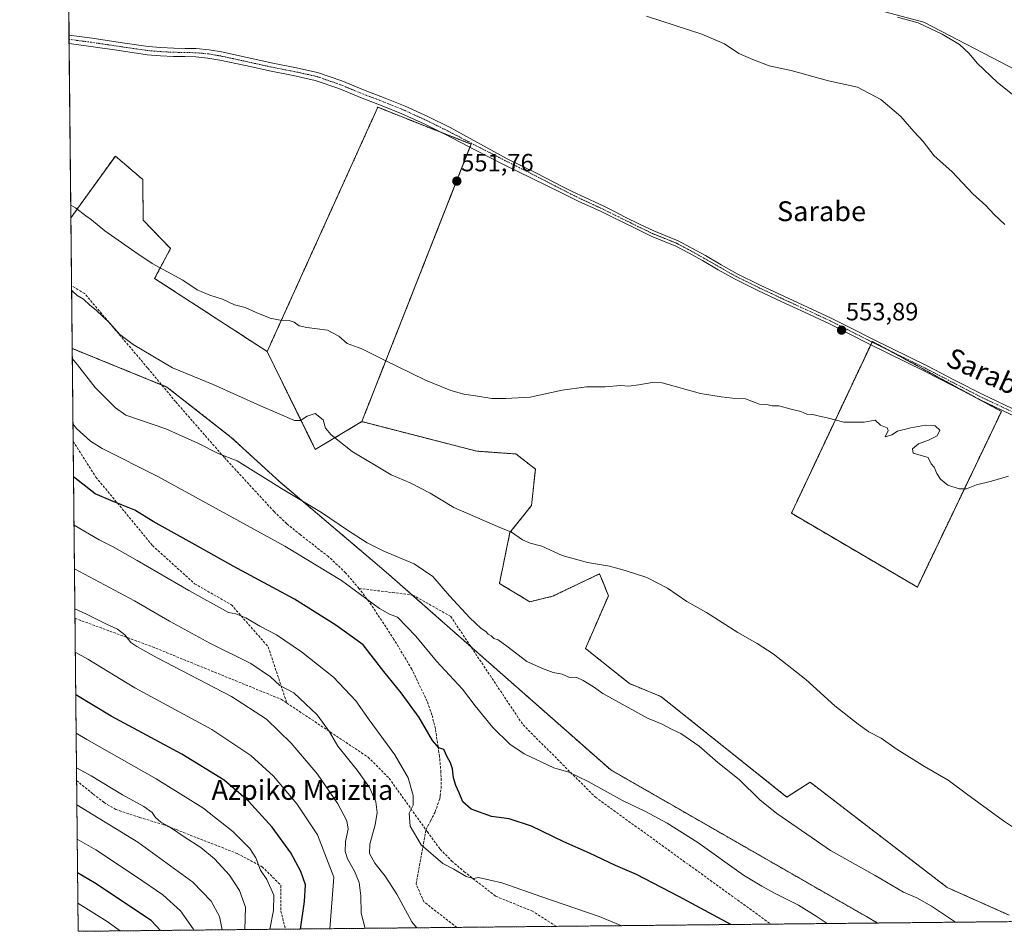
# Model space of a CAD drawing. Units: metres. Extents: x 569691 to 573116, y 4751920 to 4754268.
# Drawn here: x 569691 to 570088, y 4751920 to 4752287 of the extents above; entities that cross this region are included whole.
import ezdxf
from ezdxf.enums import TextEntityAlignment as Align

# ---------------------------------------------------------------- set-up
doc = ezdxf.new("R2010")
doc.units = ezdxf.units.M
doc.header["$MEASUREMENT"] = 0
for name, pattern in [('TRAZO_Y_PUNTO', [1, 0.5, -0.25, 0, -0.25]), ('TRAZOS', [0.75, 0.5, -0.25]), ('TRAZOSX2', [1.5, 1, -0.5])]:
    doc.linetypes.add(name, pattern=pattern)
for name, color, linetype, lineweight in [('Arbolado forestal', 92, 'TRAZOS', 0), ('Arbolado forestal CxS', 92, 'Continuous', 0), ('Carátula', 7, 'Continuous', 5), ('Comarca CxS', 133, 'Continuous', 0), ('Comunidad Autónoma CxS', 142, 'Continuous', 0), ('Curva de nivel maestra', 36, 'Continuous', 30), ('Curva de nivel normal', 36, 'Continuous', 0), ('Municipio CxS', 142, 'Continuous', 0), ('Pastizal CxS', 92, 'Continuous', 0), ('Pista no pavimentada', 254, 'Continuous', 13), ('Pista no pavimentada Cxs', 254, 'Continuous', 0), ('Pista pavimentada eje', 135, 'TRAZO_Y_PUNTO', 0), ('Prado', 92, 'Continuous', 0), ('Prado CxS', 92, 'Continuous', 0), ('Provincia CxS', 1, 'Continuous', 0), ('Punto de cota en terreno', 7, 'Continuous', 0), ('Rótulo de punto de cota en terreno', 19, 'Continuous', 0), ('Senda', 19, 'TRAZOSX2', 0), ('Texto cartográfico', 19, 'Continuous', 0)]:
    doc.layers.add(name, color=color, linetype=linetype, lineweight=lineweight)
doc.styles.add('Arial', font='txt', dxfattribs={"height": 0.2})

# ---------------------------------------------------------------- blocks, each defined once
blk = doc.blocks.new('*U153')
at = {"layer": 'Prado CxS', "color": 92, "linetype": 'Continuous', "lineweight": 0}
for points in [[(569966.65, 4752309.19, 559.64), (570055.18, 4752285.5, 560.05), (570181.34, 4752219.91, 563.89), (570227.58, 4752193.07, 566.3), (570218.16, 4752171.59, 562.11), (570232.28, 4752158.89, 562.17), (570305.68, 4752118.35, 566), (570339.44, 4752099.15, 567.33), (570345.75, 4752106.8, 569.21), (570355.47, 4752118.61, 573), (570419.62, 4752095.46, 578.51), (570423.67, 4752076.13, 572.36), (570433.05, 4752067.53, 570.58), (570447.13, 4752066.75, 572.5), (570463.74, 4752070.58, 576.71)], [(570089.52, 4751926.16, 562.4), (570064.61, 4751937.28, 563.06), (570009.48, 4751979.64, 562.52), (570000.1, 4751973.68, 563.78), (569949.45, 4752014.15, 563.58), (569936.79, 4752019.33, 563.74), (569919.11, 4752033.48, 563.2), (569928.31, 4752054.69, 560.99), (569926.3, 4752059.69, 560.79), (569924.77, 4752063.51, 560.41), (569905.85, 4752054.49, 561.38), (569896.72, 4752052.29, 561.95), (569884.47, 4752059.64, 561.98), (569888.71, 4752080.14, 559.96), (569897.39, 4752091.03, 558.47), (569898.93, 4752105.67, 557.16), (569891.11, 4752111.75, 556.83), (569875.41, 4752112.87, 557.25), (569829.12, 4752124.76, 558.01), (569873.09, 4752236.46, 551.76), (569855.11, 4752243.5, 551.65), (569835.56, 4752251.32, 551.47), (569791.05, 4752152.97, 556.86), (569745.77, 4752182.38, 555.61), (569752.17, 4752194.48, 553.88), (569741.18, 4752205.84, 553.3), (569740.96, 4752222.24, 551.95), (569739.44, 4752223.54, 551.99), (569729.96, 4752231.64, 551.83), (569712.08, 4752206.8, 555.45), (569710.78, 4752334.27, 554.57)]]:
    blk.add_polyline3d(points, dxfattribs=at)
blk.add_polyline3d([(570001.93, 4752087.87, 556.59), (570052.62, 4752058.18, 556.23), (570086.43, 4752128.87, 554.49), (570075.98, 4752134.54, 554.51), (570046.87, 4752150.34, 554.13), (570034.5, 4752157.05, 553.89), (570001.93, 4752087.87, 556.59)], close=True, dxfattribs=at)
blk = doc.blocks.new('*U158')
at = {"layer": 'Curva de nivel normal', "color": 36, "linetype": 'Continuous', "lineweight": 0}
for points in [[(570101.82, 4752247.73, 560), (570084.82, 4752261.27, 560), (570076.72, 4752268.97, 560), (570073.52, 4752272.99, 560), (570069.54, 4752276.54, 560), (570062.57, 4752280.73, 560), (570052.94, 4752285.26, 560), (570044.59, 4752287.57, 560)], [(569712.38, 4752177.65, 560), (569712.9, 4752177.17, 560), (569714.56, 4752175.49, 560), (569717.13, 4752174.06, 560), (569719.68, 4752171.62, 560), (569722.21, 4752169.66, 560), (569727.66, 4752164.59, 560), (569731.8, 4752159.9, 560), (569737.16, 4752155.78, 560), (569752.94, 4752146.41, 560), (569769.3, 4752139.69, 560), (569788.3, 4752131.12, 560), (569802.06, 4752125.19, 560), (569804.45, 4752125.2, 560), (569807.11, 4752126.96, 560), (569810.32, 4752128.02, 560), (569813.58, 4752125.44, 560), (569814.53, 4752122.16, 560), (569816.77, 4752119.4, 560), (569825.29, 4752112.77, 560), (569840.94, 4752103.42, 560), (569848.6, 4752100.09, 560), (569856.57, 4752095.98, 560), (569866.19, 4752090.23, 560), (569883.74, 4752082.52, 560), (569889.34, 4752080.31, 560), (569893.72, 4752077.18, 560), (569896.8, 4752075.86, 560), (569901.56, 4752074.68, 560), (569909.66, 4752070.89, 560), (569919.86, 4752068.01, 560), (569928.71, 4752066.66, 560), (569935.01, 4752064.8, 560), (569943.77, 4752062.04, 560), (569952.14, 4752057.76, 560), (569959.91, 4752052.34, 560), (569967.8, 4752047.89, 560), (569980.45, 4752039.84, 560), (569988.22, 4752035.41, 560), (569994.54, 4752031.27, 560), (570007.7, 4752020.92, 560), (570019.42, 4752010.36, 560), (570028.82, 4752003.01, 560), (570033.03, 4751999.86, 560), (570038.01, 4751997.37, 560), (570044.08, 4751993.11, 560), (570055.44, 4751985.94, 560), (570064.98, 4751980.53, 560), (570072.39, 4751974.96, 560), (570087.32, 4751964.06, 560), (570093.75, 4751959.83, 560)]]:
    blk.add_polyline3d(points, dxfattribs=at)
blk = doc.blocks.new('*U180')
at = {"layer": 'Curva de nivel normal', "color": 36, "linetype": 'Continuous', "lineweight": 0}
blk.add_polyline3d([(570067.93, 4751923.3, 565), (570058.28, 4751929.7, 565), (570052.42, 4751933.07, 565), (570047.04, 4751935.44, 565), (570035.63, 4751942.09, 565), (570017.68, 4751952.13, 565), (570008.17, 4751958.8, 565), (569996.11, 4751967.03, 565), (569989.28, 4751972.62, 565), (569980.96, 4751980.78, 565), (569972.31, 4751987.53, 565), (569964.77, 4751994.12, 565), (569957.51, 4751999.19, 565), (569953.48, 4752001.16, 565), (569949.95, 4752003.04, 565), (569944.08, 4752005.39, 565), (569926.06, 4752015.4, 565), (569922.35, 4752018.02, 565), (569918.11, 4752020.56, 565), (569915.67, 4752021.8, 565), (569912.44, 4752021.9, 565), (569909.78, 4752023.13, 565), (569906.12, 4752023.84, 565), (569901.82, 4752025.45, 565), (569895.48, 4752028.29, 565), (569887.5, 4752034.44, 565), (569883.92, 4752036.9, 565), (569882.21, 4752037.53, 565), (569881.19, 4752038.51, 565), (569879.95, 4752039.27, 565), (569878.97, 4752040.29, 565), (569877.18, 4752041.5, 565), (569872.53, 4752045.85, 565), (569864.39, 4752054.71, 565), (569857.72, 4752062.38, 565), (569850.22, 4752067.54, 565), (569837.98, 4752072.63, 565), (569831.29, 4752075.94, 565), (569823.32, 4752081.04, 565), (569812.93, 4752088.23, 565), (569796.81, 4752097.86, 565), (569779.03, 4752109, 565), (569771.27, 4752111.96, 565), (569763.17, 4752116.04, 565), (569750.25, 4752121.92, 565), (569734.14, 4752127.43, 565), (569729.98, 4752130.36, 565), (569721.89, 4752138.5, 565), (569714.74, 4752147.67, 565), (569712.66, 4752150.07, 565)], dxfattribs=at)
blk = doc.blocks.new('5PATER')
at = {"layer": 'Carátula', "linetype": 'Continuous', "lineweight": 5}
h = blk.add_hatch(color=250, dxfattribs=at)
edge = h.paths.add_edge_path()
edge.add_ellipse((0, 0.01), major_axis=(-1.33, -1.34), ratio=0.999422, start_angle=0, end_angle=360)

msp = doc.modelspace()

# ---------------------------------------------------------------- linework, layer by layer
at = {"layer": 'Arbolado forestal', "color": 92, "linetype": 'TRAZOS', "lineweight": 0}
for points in [[(569829.12, 4752124.76, 558.01), (569872.61, 4752235.23, 551.72), (569873.09, 4752236.46, 551.76), (569861.46, 4752241.02, 551.79), (569855.11, 4752243.5, 551.65), (569835.56, 4752251.32, 551.47), (569791.05, 4752152.97, 556.86)], [(569791.05, 4752152.97, 556.86), (569745.77, 4752182.38, 555.61), (569752.17, 4752194.48, 553.88), (569741.18, 4752205.84, 553.3), (569740.96, 4752222.24, 551.95), (569739.44, 4752223.54, 551.99), (569729.96, 4752231.64, 551.83), (569712.08, 4752206.8, 555.45)], [(569712.61, 4752154.22, 564.28), (569712.36, 4752179.44, 559.74), (569712.08, 4752206.8, 555.45)], [(570001.93, 4752087.87, 556.59), (570052.62, 4752058.18, 556.23), (570086.43, 4752128.87, 554.49), (570078.03, 4752133.43, 554.54), (570075.98, 4752134.54, 554.51), (570046.87, 4752150.34, 554.13), (570040.87, 4752153.6, 554.01), (570034.5, 4752157.05, 553.89), (570034.37, 4752156.78, 553.91), (570033.86, 4752155.71, 553.95), (570001.93, 4752087.87, 556.59)], [(570036.59, 4751922.98, 567.87), (569993.68, 4751922.53, 572.84), (569907.27, 4751921.64, 581.97), (569867.31, 4751921.22, 584.24), (569798.41, 4751920.51, 601.62), (569715, 4751919.64, 634.77), (569714.38, 4751980.31, 611.3), (569713.72, 4752045.63, 590.71), (569712.99, 4752116.83, 571.06), (569712.61, 4752154.22, 564.28)], [(569712.61, 4752154.22, 564.28), (569748.61, 4752139.55, 561.48), (569750.68, 4752138.7, 561.55), (569776.61, 4752118.42, 563.04), (569796.12, 4752100.51, 564.48), (569838.97, 4752064.15, 566.61), (569849.34, 4752055.02, 567.39), (569873.04, 4752034.14, 566.6), (569929.29, 4751984.57, 568.52), (570032.12, 4751925.55, 567.78), (570036.59, 4751922.98, 567.87)], [(569791.05, 4752152.97, 556.86), (569803.04, 4752128.61, 559.66), (569810.41, 4752113.57, 561.29), (569829.12, 4752124.76, 558.01)], [(569791.05, 4752152.97, 556.86), (569803.04, 4752128.61, 559.66), (569810.41, 4752113.57, 561.29), (569829.12, 4752124.76, 558.01)], [(570089.52, 4751926.16, 562.4), (570064.61, 4751937.28, 563.06), (570009.48, 4751979.64, 562.52), (570000.1, 4751973.68, 563.78), (569949.45, 4752014.15, 563.58), (569936.79, 4752019.33, 563.74), (569919.11, 4752033.48, 563.2), (569928.31, 4752054.69, 560.99), (569926.3, 4752059.69, 560.79), (569924.77, 4752063.51, 560.41), (569905.85, 4752054.49, 561.38), (569896.72, 4752052.29, 561.95), (569884.47, 4752059.64, 561.98), (569888.71, 4752080.15, 559.96), (569897.39, 4752091.03, 558.47), (569898.93, 4752105.67, 557.16), (569891.11, 4752111.75, 556.83), (569875.41, 4752112.87, 557.25), (569829.12, 4752124.76, 558.01)], [(570088.75, 4751923.52, 562.7), (570036.59, 4751922.98, 567.87)]]:
    msp.add_polyline3d(points, dxfattribs=at)
at = {"layer": 'Arbolado forestal CxS', "color": 92, "linetype": 'Continuous', "lineweight": 0}
for points in [[(569829.12, 4752124.76, 558.01), (569810.41, 4752113.57, 561.29), (569803.04, 4752128.61, 559.66), (569791.05, 4752152.97, 556.86), (569835.56, 4752251.32, 551.47), (569855.11, 4752243.5, 551.65), (569873.09, 4752236.46, 551.76), (569829.12, 4752124.76, 558.01)], [(570086.43, 4752128.87, 554.49), (570052.62, 4752058.18, 556.23), (570001.93, 4752087.87, 556.59), (570034.5, 4752157.05, 553.89), (570046.87, 4752150.34, 554.13), (570075.98, 4752134.54, 554.51), (570086.43, 4752128.87, 554.49)], [(570036.59, 4751922.98, 567.87), (569715, 4751919.64, 634.77), (569712.61, 4752154.22, 564.28), (569750.68, 4752138.7, 561.55), (569776.61, 4752118.42, 563.04), (569796.12, 4752100.51, 564.48), (569838.97, 4752064.15, 566.61), (569929.29, 4751984.57, 568.52), (570032.12, 4751925.55, 567.78), (570036.59, 4751922.98, 567.87)]]:
    msp.add_polyline3d(points, close=True, dxfattribs=at)
msp.add_polyline3d([(570088.75, 4751923.52, 562.7), (570036.59, 4751922.98, 567.87), (570032.12, 4751925.55, 567.78), (569929.29, 4751984.57, 568.52), (569838.97, 4752064.15, 566.61), (569796.12, 4752100.51, 564.48), (569776.61, 4752118.42, 563.04), (569750.68, 4752138.7, 561.55), (569712.61, 4752154.22, 564.28), (569712.08, 4752206.8, 555.45), (569729.96, 4752231.64, 551.83), (569739.44, 4752223.54, 551.99), (569740.96, 4752222.24, 551.95), (569741.18, 4752205.84, 553.3), (569752.17, 4752194.48, 553.88), (569745.77, 4752182.38, 555.61), (569791.05, 4752152.97, 556.86), (569791.05, 4752152.97, 556.86), (569803.04, 4752128.61, 559.66), (569810.41, 4752113.57, 561.29), (569829.12, 4752124.76, 558.01), (569875.41, 4752112.87, 557.25), (569891.11, 4752111.75, 556.83), (569898.93, 4752105.67, 557.16), (569897.39, 4752091.03, 558.47), (569888.71, 4752080.14, 559.96), (569884.47, 4752059.64, 561.98), (569896.72, 4752052.29, 561.95), (569905.85, 4752054.49, 561.38), (569924.77, 4752063.51, 560.41), (569926.3, 4752059.69, 560.79), (569928.31, 4752054.69, 560.99), (569919.11, 4752033.48, 563.2), (569936.79, 4752019.33, 563.74), (569949.45, 4752014.15, 563.58), (570000.1, 4751973.68, 563.78), (570009.48, 4751979.64, 562.52), (570064.61, 4751937.28, 563.06), (570089.52, 4751926.16, 562.4)], dxfattribs=at)
at = {"layer": 'Comarca CxS', "color": 133, "linetype": 'Continuous', "lineweight": 0}
msp.add_polyline3d([(573115.8, 4751954.95, 525.55), (569715, 4751919.64, 634.77), (569691.48, 4754233.08, 687.39), (573091.11, 4754268.4, 662.79), (573115.8, 4751954.95, 525.55)], close=True, dxfattribs=at)
msp.add_polyline3d([(573115.8, 4751954.95, 525.55), (569715, 4751919.64, 634.77), (569691.48, 4754233.08, 687.39), (573091.11, 4754268.4, 662.79), (573115.8, 4751954.95, 525.55)], close=True, dxfattribs=at)
at = {"layer": 'Comunidad Autónoma CxS', "color": 142, "linetype": 'Continuous', "lineweight": 0}
msp.add_polyline3d([(571694.96, 4751940.2, 551.22), (569715, 4751919.64, 634.77), (569691.48, 4754233.08, 687.39), (570857.41, 4754245.19, 835.43), (572433.43, 4754261.57, 846.48), (573091.11, 4754268.4, 662.79), (573115.21, 4752010.15, 521.33), (573115.8, 4751954.95, 525.55), (571694.96, 4751940.2, 551.22)], close=True, dxfattribs=at)
msp.add_polyline3d([(571694.96, 4751940.2, 551.22), (569715, 4751919.64, 634.77), (569691.48, 4754233.08, 687.39), (570857.41, 4754245.19, 835.43), (572433.43, 4754261.57, 846.48), (573091.11, 4754268.4, 662.79), (573115.21, 4752010.15, 521.33), (573115.8, 4751954.95, 525.55), (571694.96, 4751940.2, 551.22)], close=True, dxfattribs=at)
at = {"layer": 'Curva de nivel maestra', "color": 36, "linetype": 'Continuous', "lineweight": 30}
for points in [[(569977.57, 4751922.37, 575), (569956.69, 4751933.62, 575), (569939.57, 4751942.55, 575), (569931.15, 4751946.16, 575), (569920.72, 4751951.07, 575), (569910.39, 4751955.66, 575), (569897.34, 4751962.02, 575), (569888.41, 4751964.9, 575), (569881.26, 4751965.9, 575), (569873.1, 4751968.86, 575), (569869.73, 4751971.77, 575), (569868.31, 4751975.4, 575), (569866.93, 4751978.26, 575), (569865.98, 4751981.38, 575), (569865.57, 4751985.07, 575), (569864.81, 4751987.45, 575), (569863.4, 4751989.81, 575), (569862.08, 4751992.83, 575), (569860.14, 4751993.52, 575), (569857.52, 4751996.42, 575), (569852.16, 4752005.73, 575), (569844.98, 4752015.64, 575), (569837.95, 4752024.24, 575), (569829.62, 4752034.93, 575), (569818.72, 4752042.85, 575), (569802.03, 4752053.27, 575), (569777.38, 4752066.55, 575), (569762.14, 4752075.18, 575), (569745.14, 4752084.58, 575), (569737.79, 4752089.16, 575), (569732.39, 4752091.33, 575), (569728.11, 4752092.98, 575), (569721.78, 4752095.72, 575), (569713.14, 4752102.61, 575)], [(569804.41, 4751920.57, 600), (569806.08, 4751931.69, 600), (569806.44, 4751938.31, 600), (569804.6, 4751943.74, 600), (569800.56, 4751951.2, 600), (569793.1, 4751961.5, 600), (569783.56, 4751971.99, 600), (569773.76, 4751980.41, 600), (569756.67, 4751990.87, 600), (569728.3, 4752006.22, 600), (569714.03, 4752014.75, 600)], [(569748.1, 4751919.98, 625), (569744.34, 4751924.04, 625), (569721.64, 4751939.14, 625), (569714.76, 4751943.13, 625)]]:
    msp.add_polyline3d(points, dxfattribs=at)
at = {"layer": 'Curva de nivel normal', "color": 36, "linetype": 'Continuous', "lineweight": 0}
for points in [[(570087.76, 4752204.09, 555), (570083.49, 4752208.15, 555), (570080.1, 4752211.76, 555), (570074.96, 4752216.49, 555), (570066.5, 4752225.49, 555), (570059.4, 4752231.74, 555), (570054.97, 4752237.5, 555), (570051.24, 4752241.49, 555), (570045.96, 4752247.54, 555), (570037.94, 4752254.46, 555), (570028.52, 4752259.34, 555), (570016.86, 4752261.88, 555), (570001.89, 4752266.13, 555), (569992.96, 4752267.91, 555), (569986.38, 4752270.48, 555), (569980.81, 4752272.91, 555), (569974.98, 4752276.88, 555), (569965.85, 4752280.72, 555), (569943.71, 4752288.01, 555)], [(569712.03, 4752211.9, 555), (569713.92, 4752210.85, 555), (569718.12, 4752207.55, 555), (569720.36, 4752205.97, 555), (569725.75, 4752201.52, 555), (569737.82, 4752193.12, 555), (569744.72, 4752188.46, 555), (569757.07, 4752181.71, 555), (569762.86, 4752177.81, 555), (569768, 4752175.61, 555), (569773.06, 4752174.01, 555), (569777.95, 4752171.84, 555), (569782.13, 4752170.75, 555), (569786.58, 4752168.71, 555), (569792.26, 4752166.44, 555), (569796.29, 4752165.58, 555), (569799.9, 4752165.53, 555), (569801.96, 4752164.84, 555), (569803.96, 4752163.26, 555), (569807.06, 4752162.61, 555), (569815.35, 4752161.64, 555), (569819.83, 4752159.12, 555), (569823.24, 4752156.19, 555), (569829.11, 4752154.07, 555), (569837.94, 4752149.58, 555), (569854.77, 4752141.4, 555), (569864.93, 4752137.23, 555), (569870.14, 4752135.77, 555), (569874.81, 4752135.17, 555), (569881.45, 4752134.13, 555), (569887.12, 4752134.13, 555), (569896.85, 4752134.63, 555), (569909.67, 4752137.4, 555), (569919.51, 4752138.82, 555), (569927.08, 4752138.76, 555), (569933.28, 4752139.3, 555), (569936.4, 4752138.98, 555), (569940.6, 4752139.57, 555), (569945.93, 4752140.57, 555), (569949.97, 4752140.33, 555), (569965.4, 4752136.06, 555), (569973.68, 4752134.74, 555), (569978.29, 4752134.23, 555), (569983.49, 4752133.9, 555), (569989.1, 4752131.85, 555), (569992.05, 4752131.64, 555), (569994.14, 4752131.19, 555), (569996.94, 4752131.18, 555), (570001.8, 4752129.74, 555), (570005.76, 4752128.83, 555), (570008.16, 4752127.76, 555), (570010.58, 4752127.59, 555), (570013.26, 4752126.93, 555), (570016.35, 4752126.36, 555), (570023.09, 4752124.55, 555), (570031.2, 4752124.49, 555), (570035.65, 4752125.39, 555), (570037.84, 4752123.33, 555), (570040.52, 4752122.33, 555), (570040.87, 4752121.26, 555), (570039.63, 4752118.61, 555), (570042.39, 4752119.43, 555), (570044.63, 4752120.96, 555), (570050.01, 4752122.27, 555), (570055.84, 4752123.39, 555), (570059.78, 4752123.11, 555), (570061.59, 4752121.35, 555), (570060.57, 4752119.08, 555), (570057.1, 4752117.29, 555), (570053.05, 4752115.82, 555), (570050.66, 4752113.81, 555), (570050.86, 4752112.05, 555), (570056.95, 4752110.3, 555), (570058.2, 4752107.77, 555), (570059.36, 4752106.38, 555), (570060.49, 4752103.84, 555), (570061.91, 4752101.59, 555), (570064.88, 4752099.23, 555), (570069.4, 4752097.75, 555), (570072.41, 4752097.76, 555), (570076.41, 4752099.27, 555), (570082.41, 4752100.75, 555), (570089.25, 4752102.78, 555)], [(570016.37, 4751922.77, 570), (570011.87, 4751925.74, 570), (570004.86, 4751930.23, 570), (569995.37, 4751934.82, 570), (569990.04, 4751937.8, 570), (569982.63, 4751942.19, 570), (569964.24, 4751955.35, 570), (569951.97, 4751963.23, 570), (569943.18, 4751967.92, 570), (569934.01, 4751972.32, 570), (569920.13, 4751979.98, 570), (569912.38, 4751983.68, 570), (569906.38, 4751985.38, 570), (569894.46, 4751991.13, 570), (569888.7, 4751994.98, 570), (569881.89, 4752001.71, 570), (569874.78, 4752010.39, 570), (569869.56, 4752017.07, 570), (569859.16, 4752028.42, 570), (569850.83, 4752038.44, 570), (569843.46, 4752046.06, 570), (569840.19, 4752047.31, 570), (569836.24, 4752049.5, 570), (569820.98, 4752060.84, 570), (569798.13, 4752074.68, 570), (569747.12, 4752102.68, 570), (569724.66, 4752113.9, 570), (569719.97, 4752116.94, 570), (569714.28, 4752122.05, 570), (569712.92, 4752123.91, 570)], [(569933.75, 4751921.91, 580), (569924.63, 4751925.58, 580), (569901.59, 4751933.47, 580), (569885.43, 4751939.12, 580), (569876.01, 4751941.27, 580), (569874.06, 4751940.9, 580), (569871.15, 4751941.7, 580), (569866.18, 4751944.62, 580), (569861.74, 4751946.88, 580), (569853, 4751954.44, 580), (569848.61, 4751962.01, 580), (569848.14, 4751967.2, 580), (569849.74, 4751970.47, 580), (569849.82, 4751974.32, 580), (569847.82, 4751981.4, 580), (569842.46, 4751990.72, 580), (569832.1, 4752004.79, 580), (569826.74, 4752012.34, 580), (569817.74, 4752021.96, 580), (569804.87, 4752032.18, 580), (569794.8, 4752038.9, 580), (569788.13, 4752042.51, 580), (569782.46, 4752045.82, 580), (569778.45, 4752047.41, 580), (569775.42, 4752047.91, 580), (569759.56, 4752056.86, 580), (569738.71, 4752068.9, 580), (569728.81, 4752074.49, 580), (569723.47, 4752077.17, 580), (569713.34, 4752083.06, 580)], [(569851.25, 4751921.05, 585), (569851.06, 4751921.16, 585), (569849.24, 4751923.44, 585), (569843.18, 4751934.6, 585), (569838.52, 4751941.86, 585), (569834.34, 4751947.01, 585), (569832.22, 4751950.94, 585), (569832.32, 4751954.76, 585), (569834.44, 4751962.46, 585), (569835.3, 4751967.46, 585), (569834.72, 4751971.78, 585), (569832.17, 4751977.48, 585), (569827.26, 4751984.54, 585), (569819.5, 4751994.09, 585), (569816.12, 4751999.86, 585), (569811.22, 4752006.81, 585), (569801.78, 4752015.56, 585), (569796.13, 4752018.61, 585), (569792.34, 4752022.1, 585), (569784.45, 4752027.38, 585), (569767.95, 4752035.58, 585), (569751.8, 4752044.43, 585), (569737.62, 4752052.58, 585), (569713.52, 4752065.5, 585)], [(569830.44, 4751920.84, 590), (569828.92, 4751926.95, 590), (569828.68, 4751933.91, 590), (569828.05, 4751939.24, 590), (569826.24, 4751943.79, 590), (569823.4, 4751948.79, 590), (569822.42, 4751951.79, 590), (569822.6, 4751955.78, 590), (569823.66, 4751960.72, 590), (569823.15, 4751964.17, 590), (569819.53, 4751970.94, 590), (569811.24, 4751982.89, 590), (569800.75, 4751995.4, 590), (569790.78, 4752005.04, 590), (569776.69, 4752014.1, 590), (569746.79, 4752029.7, 590), (569738.63, 4752034.27, 590), (569736.23, 4752035.87, 590), (569733.77, 4752038.93, 590), (569730.85, 4752041.26, 590), (569726.42, 4752043.24, 590), (569718.14, 4752047.43, 590), (569713.68, 4752049.38, 590)], [(569816.22, 4751920.69, 595), (569817.83, 4751941.46, 595), (569811.28, 4751958.45, 595), (569802.99, 4751971, 595), (569793.54, 4751982.04, 595), (569784.48, 4751990.46, 595), (569768.8, 4752000.87, 595), (569737.8, 4752017.68, 595), (569718.87, 4752029.12, 595), (569713.86, 4752031.94, 595)], [(569714.19, 4751999.33, 605), (569718.48, 4751996.78, 605), (569746.36, 4751980.96, 605), (569765.21, 4751969.38, 605), (569777.25, 4751959.83, 605), (569784.01, 4751952.99, 605), (569786.5, 4751949.17, 605), (569788.38, 4751944.26, 605), (569790.97, 4751940.48, 605), (569793.66, 4751934.13, 605), (569793.55, 4751928.03, 605), (569792.1, 4751920.44, 605)], [(569714.33, 4751985.38, 610), (569714.63, 4751985.31, 610), (569720.28, 4751982.25, 610), (569732.87, 4751974.51, 610), (569741.39, 4751969.88, 610), (569744.74, 4751967.48, 610), (569746.14, 4751965.46, 610), (569748.23, 4751963.6, 610), (569751.7, 4751961.65, 610), (569758.04, 4751957.42, 610), (569764.38, 4751953.41, 610), (569769.82, 4751948.86, 610), (569775.93, 4751942.19, 610), (569779.96, 4751936.08, 610), (569782.37, 4751929.32, 610), (569782.12, 4751920.34, 610)], [(569772.99, 4751920.24, 615), (569771.85, 4751925.54, 615), (569768.49, 4751931.8, 615), (569761.14, 4751939.46, 615), (569738.95, 4751955.54, 615), (569714.48, 4751970.49, 615)], [(569761.51, 4751920.12, 620), (569761.27, 4751920.67, 620), (569756.12, 4751927.84, 620), (569749.04, 4751934.3, 620), (569738.44, 4751941.5, 620), (569722.06, 4751952.38, 620), (569714.62, 4751956.67, 620)], [(569731.86, 4751919.82, 630), (569726.61, 4751923.55, 630), (569714.88, 4751930.96, 630)]]:
    msp.add_polyline3d(points, dxfattribs=at)
at = {"layer": 'Municipio CxS', "color": 142, "linetype": 'Continuous', "lineweight": 0}
msp.add_polyline3d([(570787.18, 4751930.77, 594), (569715, 4751919.64, 634.77), (569694.35, 4753951.16, 685.74)], dxfattribs=at)
msp.add_polyline3d([(570787.18, 4751930.77, 594), (569715, 4751919.64, 634.77), (569694.35, 4753951.16, 685.74)], dxfattribs=at)
at = {"layer": 'Pastizal CxS', "color": 92, "linetype": 'Continuous', "lineweight": 0}
for points in [[(569710.78, 4752334.28, 554.57), (569808.36, 4752321.72, 553.39), (569834.68, 4752323.72, 554.38), (569836.63, 4752366.51, 566.16), (569920.51, 4752342.74, 565.21), (569966.65, 4752309.19, 559.64), (570055.18, 4752285.5, 560.05), (570181.34, 4752219.91, 563.89), (570227.58, 4752193.07, 566.3)], [(570223.1, 4752301.81, 592.67), (570253.59, 4752273.29, 590.12), (570253.59, 4752273.29, 590.12), (570246.5, 4752228.4, 576.42), (570239.16, 4752209.12, 570.51), (570227.58, 4752193.07, 566.3), (570181.34, 4752219.91, 563.89), (570055.18, 4752285.5, 560.05), (569966.65, 4752309.19, 559.64)]]:
    msp.add_polyline3d(points, dxfattribs=at)
at = {"layer": 'Pista no pavimentada', "color": 254, "linetype": 'Continuous', "lineweight": 13}
for points in [[(569711.37, 4752276.94, 550.48), (569711.33, 4752280.31, 550.43)], [(569711.33, 4752280.31, 550.43), (569720.6, 4752279.08, 550.52), (569731.95, 4752277.39, 550.58), (569743.18, 4752275.77, 550.64), (569748.32, 4752275.33, 550.7), (569753.53, 4752275.08, 550.8), (569757.94, 4752275, 550.84), (569762.51, 4752274.89, 550.89), (569767.64, 4752274.4, 550.98), (569772.67, 4752273.55, 551.01), (569783.03, 4752271.3, 551.09), (569793.26, 4752269.06, 551.27), (569802.18, 4752267.31, 551.3), (569811.28, 4752265.3, 551.33), (569821.09, 4752261.92, 551.38), (569830.49, 4752258.08, 551.48), (569838.51, 4752254.96, 551.52), (569846.57, 4752251.71, 551.53), (569855.68, 4752247.59, 551.65), (569864.62, 4752243.17, 551.75), (569887.54, 4752230.57, 551.87), (569899.13, 4752224.94, 551.96), (569910.25, 4752219.17, 552.07), (569913.76, 4752217.43, 552.1), (569917.25, 4752215.71, 552.15), (569926.47, 4752211.42, 552.25), (569930.82, 4752209.27, 552.3), (569935.13, 4752207.12, 552.33), (569940.87, 4752204.3, 552.45), (569946.56, 4752201.54, 552.58), (569951.4, 4752199.6, 552.68), (569956.4, 4752197.55, 552.72), (569961.93, 4752194.63, 552.76), (569967.32, 4752191.63, 552.85), (569973.72, 4752187.9, 552.97), (569980.11, 4752184.31, 553.1), (569989.43, 4752179.72, 553.21), (569998.88, 4752175.28, 553.36), (570008.43, 4752170.89, 553.48), (570017.99, 4752166.43, 553.63), (570026.23, 4752162.26, 553.77), (570034.4, 4752158.09, 553.86), (570056.62, 4752147.21, 554.22), (570067.8, 4752141.38, 554.37), (570078.93, 4752135.64, 554.53), (570093.57, 4752128.76, 554.71)], [(570092.56, 4752126.6, 554.68), (570077.88, 4752133.5, 554.54), (570066.7, 4752139.27, 554.38), (570055.54, 4752145.08, 554.27), (570033.34, 4752155.96, 553.94), (570025.15, 4752160.14, 553.84), (570016.95, 4752164.28, 553.65), (570007.43, 4752168.73, 553.55), (569997.88, 4752173.12, 553.42), (569988.4, 4752177.57, 553.26), (569979, 4752182.2, 553.15), (569972.54, 4752185.83, 553.03), (569966.14, 4752189.56, 552.9), (569960.79, 4752192.53, 552.83), (569955.39, 4752195.39, 552.76), (569950.5, 4752197.39, 552.73), (569945.59, 4752199.36, 552.67), (569939.83, 4752202.16, 552.5), (569934.08, 4752204.99, 552.37), (569929.76, 4752207.13, 552.33), (569925.44, 4752209.28, 552.28), (569916.22, 4752213.56, 552.18), (569912.71, 4752215.3, 552.07), (569909.19, 4752217.03, 552.04), (569886.09, 4752228.29, 551.92), (569874.58, 4752234.2, 551.74), (569863.11, 4752240.2, 551.79), (569854.26, 4752244.58, 551.64), (569845.26, 4752248.65, 551.57), (569837.28, 4752251.87, 551.51), (569829.26, 4752254.98, 551.41), (569819.91, 4752258.8, 551.36), (569810.38, 4752262.09, 551.33), (569801.5, 4752264.05, 551.24), (569792.59, 4752265.8, 551.21), (569782.32, 4752268.05, 551.11), (569772.04, 4752270.28, 550.98), (569767.2, 4752271.1, 550.94), (569762.32, 4752271.56, 550.91), (569757.87, 4752271.67, 550.88), (569753.42, 4752271.75, 550.8), (569748.1, 4752272, 550.71), (569742.8, 4752272.45, 550.64), (569731.46, 4752274.09, 550.5), (569720.14, 4752275.78, 550.49), (569711.37, 4752276.94, 550.48)]]:
    msp.add_polyline3d(points, dxfattribs=at)
at = {"layer": 'Pista no pavimentada Cxs', "color": 254, "linetype": 'Continuous', "lineweight": 0}
msp.add_polyline3d([(570092.56, 4752126.6, 554.68), (570077.88, 4752133.5, 554.54), (570066.7, 4752139.27, 554.38), (570055.54, 4752145.08, 554.27), (570033.34, 4752155.96, 553.94), (570025.15, 4752160.14, 553.84), (570016.95, 4752164.28, 553.65), (570007.43, 4752168.73, 553.55), (569997.88, 4752173.12, 553.42), (569988.4, 4752177.57, 553.26), (569979, 4752182.2, 553.15), (569972.54, 4752185.83, 553.03), (569966.14, 4752189.56, 552.9), (569960.79, 4752192.53, 552.83), (569955.39, 4752195.39, 552.76), (569950.5, 4752197.39, 552.73), (569945.59, 4752199.36, 552.67), (569939.83, 4752202.16, 552.5), (569934.08, 4752204.99, 552.37), (569929.76, 4752207.13, 552.33), (569925.44, 4752209.28, 552.28), (569916.22, 4752213.56, 552.18), (569912.71, 4752215.3, 552.07), (569909.19, 4752217.03, 552.04), (569886.09, 4752228.29, 551.92), (569874.58, 4752234.2, 551.74), (569863.11, 4752240.2, 551.79), (569854.26, 4752244.58, 551.64), (569845.26, 4752248.65, 551.57), (569837.28, 4752251.87, 551.51), (569829.26, 4752254.98, 551.41), (569819.91, 4752258.8, 551.36), (569810.38, 4752262.09, 551.33), (569801.5, 4752264.05, 551.24), (569792.59, 4752265.8, 551.21), (569782.32, 4752268.05, 551.11), (569772.04, 4752270.28, 550.98), (569767.2, 4752271.1, 550.94), (569762.32, 4752271.56, 550.91), (569757.87, 4752271.67, 550.88), (569753.42, 4752271.75, 550.8), (569748.1, 4752272, 550.71), (569742.8, 4752272.45, 550.64), (569731.46, 4752274.09, 550.5), (569720.14, 4752275.78, 550.49), (569711.37, 4752276.94, 550.48), (569711.33, 4752280.31, 550.43), (569720.6, 4752279.08, 550.52), (569731.95, 4752277.39, 550.58), (569743.18, 4752275.77, 550.64), (569748.32, 4752275.33, 550.7), (569753.53, 4752275.08, 550.8), (569757.94, 4752275, 550.84), (569762.51, 4752274.89, 550.89), (569767.64, 4752274.4, 550.98), (569772.67, 4752273.55, 551.01), (569783.03, 4752271.3, 551.09), (569793.26, 4752269.06, 551.27), (569802.18, 4752267.31, 551.3), (569811.28, 4752265.3, 551.33), (569821.09, 4752261.92, 551.38), (569830.49, 4752258.08, 551.48), (569838.51, 4752254.96, 551.52), (569846.57, 4752251.71, 551.53), (569855.68, 4752247.59, 551.65), (569864.62, 4752243.17, 551.75), (569887.54, 4752230.57, 551.87), (569899.13, 4752224.94, 551.96), (569910.25, 4752219.17, 552.07), (569913.76, 4752217.43, 552.1), (569917.25, 4752215.71, 552.15), (569926.47, 4752211.42, 552.25), (569930.82, 4752209.27, 552.3), (569935.13, 4752207.12, 552.33), (569940.87, 4752204.3, 552.45), (569946.56, 4752201.54, 552.58), (569951.4, 4752199.6, 552.68), (569956.4, 4752197.55, 552.72), (569961.93, 4752194.63, 552.76), (569967.32, 4752191.63, 552.85), (569973.72, 4752187.9, 552.97), (569980.11, 4752184.31, 553.1), (569989.43, 4752179.72, 553.21), (569998.88, 4752175.28, 553.36), (570008.43, 4752170.89, 553.48), (570017.99, 4752166.43, 553.63), (570026.23, 4752162.26, 553.77), (570034.4, 4752158.09, 553.86), (570056.62, 4752147.21, 554.22), (570067.8, 4752141.38, 554.37), (570078.93, 4752135.64, 554.53), (570093.57, 4752128.76, 554.71)], dxfattribs=at)
at = {"layer": 'Pista pavimentada eje', "color": 135, "linetype": 'TRAZO_Y_PUNTO', "lineweight": 0}
msp.add_polyline3d([(570093.07, 4752127.68, 554.7), (570078.41, 4752134.57, 554.54), (570067.25, 4752140.33, 554.38), (570061.67, 4752143.23, 554.3), (570056.08, 4752146.15, 554.24), (570039.42, 4752154.31, 553.98), (570033.87, 4752157.03, 553.9), (570025.69, 4752161.2, 553.8), (570021.59, 4752163.27, 553.75), (570017.47, 4752165.36, 553.64), (570012.69, 4752167.59, 553.61), (570007.93, 4752169.81, 553.51), (569998.38, 4752174.2, 553.38), (569988.92, 4752178.65, 553.22), (569979.56, 4752183.26, 553.12), (569973.13, 4752186.87, 553), (569966.73, 4752190.6, 552.88), (569964.04, 4752192.1, 552.84), (569961.36, 4752193.58, 552.81), (569958.66, 4752195.01, 552.76), (569955.9, 4752196.47, 552.74), (569953.4, 4752197.5, 552.72), (569950.95, 4752198.5, 552.73), (569946.08, 4752200.45, 552.63), (569943.2, 4752201.85, 552.54), (569940.35, 4752203.23, 552.48), (569937.48, 4752204.65, 552.41), (569934.61, 4752206.06, 552.35), (569932.45, 4752207.13, 552.33), (569930.29, 4752208.2, 552.32), (569928.13, 4752209.28, 552.3), (569925.96, 4752210.35, 552.27), (569923.64, 4752211.43, 552.23), (569916.74, 4752214.64, 552.17), (569914.98, 4752215.51, 552.12), (569913.24, 4752216.37, 552.09), (569892.61, 4752226.97, 551.89), (569886.84, 4752229.78, 551.9), (569875.35, 4752235.68, 551.77), (569863.87, 4752241.69, 551.77), (569859.44, 4752243.88, 551.72), (569854.97, 4752246.09, 551.65), (569845.92, 4752250.18, 551.56), (569837.9, 4752253.42, 551.54), (569833.89, 4752254.98, 551.46), (569829.88, 4752256.53, 551.44), (569820.5, 4752260.36, 551.37), (569815.74, 4752262.01, 551.38), (569810.83, 4752263.7, 551.36), (569801.84, 4752265.68, 551.27), (569792.93, 4752267.43, 551.26), (569782.68, 4752269.68, 551.11), (569772.36, 4752271.92, 551), (569767.42, 4752272.75, 550.98), (569764.86, 4752273, 550.96), (569762.42, 4752273.23, 550.94), (569757.91, 4752273.34, 550.92), (569753.48, 4752273.42, 550.85), (569750.87, 4752273.54, 550.8), (569748.21, 4752273.67, 550.75), (569742.99, 4752274.11, 550.66), (569737.32, 4752274.93, 550.57), (569731.71, 4752275.74, 550.54), (569726.05, 4752276.59, 550.51), (569720.37, 4752277.43, 550.53), (569715.98, 4752278.01, 550.52), (569711.35, 4752278.62, 550.5)], dxfattribs=at)
at = {"layer": 'Prado', "color": 92, "linetype": 'Continuous', "lineweight": 0}
for points in [[(569710.78, 4752334.28, 554.57), (569808.36, 4752321.72, 553.39), (569834.68, 4752323.72, 554.38), (569836.63, 4752366.51, 566.16), (569920.51, 4752342.74, 565.21), (569966.65, 4752309.19, 559.64), (570055.18, 4752285.5, 560.05), (570181.34, 4752219.91, 563.89), (570227.58, 4752193.07, 566.3)], [(569712.08, 4752206.8, 555.45), (569711.37, 4752276.94, 550.48), (569711.35, 4752278.62, 550.5), (569711.33, 4752280.31, 550.43), (569710.78, 4752334.28, 554.57)], [(569829.12, 4752124.76, 558.01), (569872.61, 4752235.23, 551.72), (569873.09, 4752236.46, 551.76), (569861.46, 4752241.02, 551.79), (569855.11, 4752243.5, 551.65), (569835.56, 4752251.32, 551.47), (569791.05, 4752152.97, 556.86)], [(569791.05, 4752152.97, 556.86), (569745.77, 4752182.38, 555.61), (569752.17, 4752194.48, 553.88), (569741.18, 4752205.84, 553.3), (569740.96, 4752222.24, 551.95), (569739.44, 4752223.54, 551.99), (569729.96, 4752231.64, 551.83), (569712.08, 4752206.8, 555.45)], [(570001.93, 4752087.87, 556.59), (570052.62, 4752058.18, 556.23), (570086.43, 4752128.87, 554.49), (570078.03, 4752133.43, 554.54), (570075.98, 4752134.54, 554.51), (570046.87, 4752150.34, 554.13), (570040.87, 4752153.6, 554.01), (570034.5, 4752157.05, 553.89), (570034.37, 4752156.78, 553.91), (570033.86, 4752155.71, 553.95), (570001.93, 4752087.87, 556.59)], [(570089.52, 4751926.16, 562.4), (570064.61, 4751937.28, 563.06), (570009.48, 4751979.64, 562.52), (570000.1, 4751973.68, 563.78), (569949.45, 4752014.15, 563.58), (569936.79, 4752019.33, 563.74), (569919.11, 4752033.48, 563.2), (569928.31, 4752054.69, 560.99), (569926.3, 4752059.69, 560.79), (569924.77, 4752063.51, 560.41), (569905.85, 4752054.49, 561.38), (569896.72, 4752052.29, 561.95), (569884.47, 4752059.64, 561.98), (569888.71, 4752080.15, 559.96), (569897.39, 4752091.03, 558.47), (569898.93, 4752105.67, 557.16), (569891.11, 4752111.75, 556.83), (569875.41, 4752112.87, 557.25), (569829.12, 4752124.76, 558.01)]]:
    msp.add_polyline3d(points, dxfattribs=at)
at = {"layer": 'Provincia CxS', "color": 1, "linetype": 'Continuous', "lineweight": 0}
msp.add_polyline3d([(573115.8, 4751954.95, 525.55), (569715, 4751919.64, 634.77), (569691.48, 4754233.08, 687.39), (573091.11, 4754268.4, 662.79), (573115.8, 4751954.95, 525.55)], close=True, dxfattribs=at)
msp.add_polyline3d([(573115.8, 4751954.95, 525.55), (569715, 4751919.64, 634.77), (569691.48, 4754233.08, 687.39), (573091.11, 4754268.4, 662.79), (573115.8, 4751954.95, 525.55)], close=True, dxfattribs=at)
at = {"layer": 'Senda', "color": 19, "linetype": 'TRAZOSX2', "lineweight": 0}
for points in [[(569827.98, 4752057.65, 569.25), (569822.6, 4752063.96, 568.55), (569815.68, 4752070.45, 568.12), (569804.42, 4752079.21, 567.72), (569798.91, 4752083.7, 567.46), (569793.8, 4752088.6, 567.05), (569773.68, 4752110.45, 564.99), (569754.19, 4752132.83, 562.27), (569742.93, 4752146.39, 560.66), (569717.64, 4752176.27, 559.57), (569712.36, 4752179.44, 559.74)], [(569713, 4752116.83, 571.06), (569722.13, 4752102.4, 573.13), (569732.72, 4752089.7, 575.11), (569744.89, 4752074.89, 577.26), (569761.82, 4752059.54, 578.98), (569776.64, 4752051.07, 579), (569791.45, 4752034.14, 581.78), (569798.94, 4752011.51, 586.33)], [(569827.98, 4752057.65, 569.25), (569849.66, 4752054.98, 567.35), (569864.88, 4752046.38, 566.07), (569893.98, 4752002.72, 568.33), (569923.08, 4751973.62, 570.55), (569993.68, 4751922.53, 572.84)], [(569854.92, 4751960.48, 578.56), (569856.78, 4751964.09, 577.73), (569858.63, 4751967.71, 577.14), (569860.48, 4751973.02, 576.63), (569860.63, 4751974.12, 576.54), (569861.04, 4751977.21, 576.21), (569860.96, 4751983.65, 575.76), (569860.36, 4751990.04, 575.4), (569859.8, 4751993.9, 575.1), (569858.72, 4752001.19, 574.01), (569857.33, 4752006.75, 573.25), (569855.37, 4752012.32, 572.92), (569849.21, 4752025.14, 572.27), (569842.06, 4752037.15, 571.49), (569832.92, 4752051.03, 570.27), (569827.98, 4752057.65, 569.25)], [(569713.72, 4752045.63, 590.71), (569744.89, 4752034.14, 589.16), (569796.75, 4752012.97, 586.43), (569798.94, 4752011.51, 586.33)], [(569798.94, 4752011.51, 586.33), (569831.67, 4751989.69, 582.77), (569840.14, 4751981.22, 581.92), (569854.92, 4751960.48, 578.56)], [(569714.38, 4751980.31, 611.3), (569715.49, 4751979.42, 611.26), (569721.1, 4751974.88, 611.69), (569725.43, 4751971.47, 612.25), (569730.12, 4751968.67, 612.06), (569739.74, 4751965.47, 611.49), (569749.45, 4751962.53, 610.08), (569754.5, 4751960.55, 609.66), (569764.23, 4751956.73, 608.76), (569779.02, 4751950.94, 606.54), (569789, 4751945.65, 604.52), (569796.48, 4751938.2, 603.74), (569796.54, 4751927.79, 603.05), (569798.41, 4751920.51, 601.62)], [(569867.31, 4751921.22, 584.24), (569854.13, 4751931.51, 582.92), (569850.96, 4751938.65, 582.4), (569854.92, 4751960.48, 578.56)], [(569854.92, 4751960.48, 578.56), (569855.48, 4751959.7, 578.55), (569860.62, 4751952.67, 578.81), (569865.29, 4751947.92, 578.94), (569870.28, 4751943.64, 579.47), (569883.02, 4751933.72, 580.98), (569897.55, 4751927.84, 581.17), (569907.27, 4751921.64, 581.97)]]:
    msp.add_polyline3d(points, dxfattribs=at)

# ---------------------------------------------------------------- block references
at = {"layer": 'Curva de nivel normal', "color": 36, "linetype": 'Continuous', "lineweight": 0}
for name in ['*U180', '*U158']:
    msp.add_blockref(name, (0, 0), dxfattribs=at)
at = {"layer": 'Prado CxS', "color": 92, "linetype": 'Continuous', "lineweight": 0}
msp.add_blockref('*U153', (0, 0), dxfattribs=at)
at = {"layer": 'Punto de cota en terreno', "linetype": 'Continuous', "lineweight": 0}
for p in [(569867.34, 4752221.56, 551.76), (570022.12, 4752161.58, 553.89)]:
    msp.add_blockref('5PATER', p, dxfattribs=at)

# ---------------------------------------------------------------- texts
at = {"layer": 'Rótulo de punto de cota en terreno', "color": 19, "linetype": 'Continuous', "lineweight": 0, "style": 'Arial'}
for s, p in [('551,76', (569869.1, 4752223.32)), ('553,89', (570023.88, 4752163.34))]:
    msp.add_text(s, height=7, dxfattribs=at).set_placement(p, align=Align.BOTTOM_LEFT)
at = {"layer": 'Texto cartográfico', "color": 19, "linetype": 'Continuous', "lineweight": 0, "style": 'Arial'}
for s, p in [('Sarabe', (570014.05, 4752209.45)), ('Azpiko Maiztia', (569805.23, 4751976.55))]:
    msp.add_text(s, height=8, dxfattribs=at).set_placement(p, align=Align.MIDDLE_CENTER)
msp.add_text('Sarabeko', height=8, rotation=-24.425, dxfattribs=at).set_placement((570087.24, 4752141.22), align=Align.MIDDLE_CENTER)

doc.saveas('drawing.dxf')
